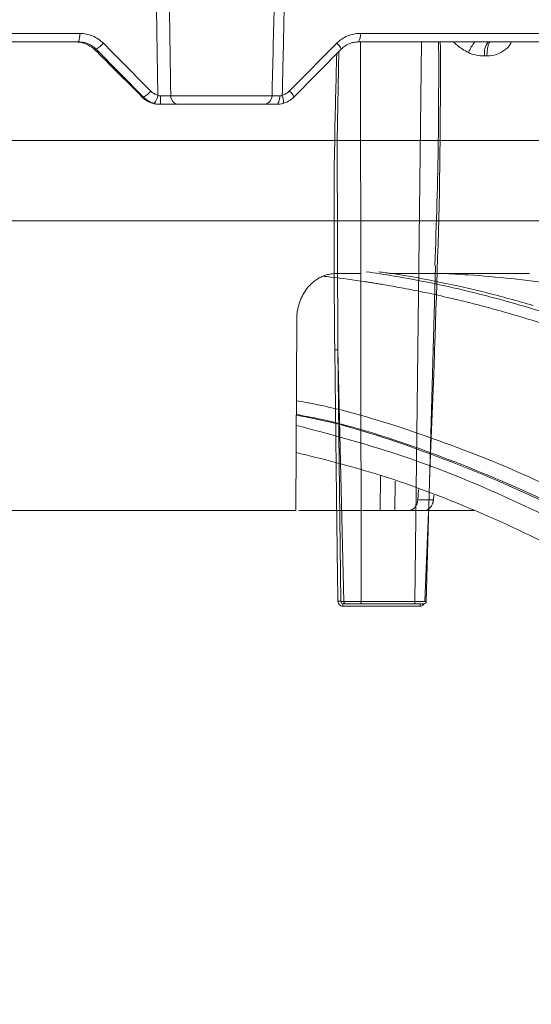
# Model space of a CAD drawing. Units: inches. Extents: x 49887 to 50937, y -1367 to -339.
# Drawn here: x 50270 to 50272, y -953 to -949 of the extents above; entities that cross this region are included whole.
import ezdxf

# ---------------------------------------------------------------- set-up
doc = ezdxf.new("R2010")
doc.units = ezdxf.units.IN
doc.header["$MEASUREMENT"] = 0

msp = doc.modelspace()

# ---------------------------------------------------------------- linework, layer by layer
at = {"color": 0, "linetype": 'Continuous', "lineweight": 0}
for p, q in [((50268.2668, -948.7849), (50270.6673, -948.7849)), ((50271.7899, -948.7849), (50274.0982, -948.7849)), ((50270.6632, -948.8189), (50268.2686, -948.8189)), ((50270.7333, -948.8482), (50270.7253, -948.8482)), ((50270.9224, -949.0397), (50270.7333, -948.8482)), ((50271.7136, -948.8482), (50271.5245, -949.0397)), ((50274.0857, -948.8189), (50271.7831, -948.8189)), ((50271.7914, -948.8189), (50271.7937, -951.0592)), ((50272.0087, -951.0592), (50272.0357, -948.8189)), ((50272.297, -948.8753), (50272.2879, -948.8753)), ((50270.7816, -948.9035), (50270.9115, -949.0341)), ((50270.9112, -949.034), (50270.9115, -949.0341)), ((50270.9112, -949.0341), (50270.9166, -949.0395)), ((50270.9166, -949.0395), (50270.917, -949.0397)), ((50270.917, -949.0397), (50270.9224, -949.0397)), ((50271.032, -949.0349), (50271.4371, -949.0349)), ((50270.9926, -949.0689), (50270.9861, -949.0689)), ((50271.4024, -949.0689), (50271.0635, -949.0689)), ((50272.0543, -951.0592), (50272.0911, -949.7153)), ((50271.7242, -951.0592), (50271.6999, -950.0528)), ((50271.6999, -950.0528), (50271.7127, -951.0592)), ((50272.0491, -951.0589), (50272.0628, -950.7018)), ((50271.7127, -951.0592), (50271.7242, -951.0592)), ((50271.7937, -951.0592), (50272.0087, -951.0592)), ((50272.0293, -951.0783), (50271.7202, -951.0783)), ((50271.734, -951.0689), (50271.7222, -951.0689)), ((50272.0065, -951.0689), (50271.7916, -951.0689))]:
    msp.add_line(p, q, dxfattribs=at)
at = {"color": 252, "linetype": 'Continuous', "lineweight": 0, "true_color": 0x939598}
for p, q in [((50265.0924, -949.5349), (50273.6253, -949.5349)), ((50271.6932, -949.7464), (50271.7926, -949.7464)), ((50271.5357, -949.9302), (50271.5321, -950.6959)), ((50271.8703, -950.6959), (50271.8708, -950.5558)), ((50271.9294, -950.5775), (50271.9291, -950.6959)), ((50272.0202, -950.653), (50272.0227, -950.6119)), ((50272.0828, -950.653), (50272.0202, -950.653)), ((50272.0843, -950.6347), (50272.0828, -950.653)), ((50271.8703, -950.6959), (50271.545, -950.6959)), ((50272.245, -950.6959), (50271.9291, -950.6959))]:
    msp.add_line(p, q, dxfattribs=at)
at = {"color": 0, "linetype": 'Continuous', "lineweight": 0, "flags": 128}
for points in [[(50271.705, -948.857), (50271.6976, -949.2137), (50271.6999, -950.0528), (50271.6999, -950.0528), (50271.6999, -950.0528)], [(50271.4551, -949.0689), (50271.4576, -949.0683), (50271.46, -949.0664), (50271.4622, -949.0633), (50271.4641, -949.0591), (50271.4657, -949.0539), (50271.4669, -949.048), (50271.4677, -949.0417), (50271.468, -949.035)], [(50271.6881, -950.0525), (50271.6956, -950.6398), (50271.6996, -950.9591), (50271.7006, -951.0389), (50271.7009, -951.0589)], [(50272.0674, -950.5809), (50272.0717, -950.4686), (50272.084, -950.1493), (50272.0871, -950.0695), (50272.0879, -950.0495)]]:
    msp.add_lwpolyline(points, dxfattribs=at)
at = {"color": 0, "linetype": 'Continuous', "lineweight": 0}
for centre, radius, start, end in [((50270.5922, -948.7931), 0.0755, 339.9989, 6.2679), ((50271.7415, -948.7929), 0.0491, 327.9187, 9.4067), ((50270.6454, -948.9635), 0.1446, 84.8844, 90.0009), ((50270.6766, -948.7502), 0.1133, 300.0511, 319.0695), ((50271.67, -948.8622), 0.0458, 17.7621, 55.6244), ((50272.3905, -948.9332), 0.1824, 141.1907, 156.8577), ((50272.3563, -948.8627), 0.0696, 140.9905, 190.3742), ((50270.8715, -948.9471), 0.1056, 298.8117, 319.4154), ((50270.9084, -949.0211), 0.0726, 322.4893, 350.9644), ((50271.1209, -949.0433), 0.1308, 176.366, 191.3255), ((50271.0653, -949.0357), 0.0333, 178.5105, 266.8983), ((50271.4022, -949.0341), 0.0348, 270.2693, 358.7859), ((50271.4338, -949.0532), 0.0487, 345.6485, 25.1908), ((50271.4775, -949.0567), 0.05, 19.9402, 54.8513), ((50271.7047, -951.1295), 0.0708, 83.5264, 93.063), ((50272.0445, -951.0589), 0.01, 269.9757, 359.1834), ((50271.7332, -951.0762), 0.0131, 146.5354, 189.3578), ((50272.0413, -951.0762), 0.0122, 143.2845, 189.9832)]:
    msp.add_arc(centre, radius, start, end, dxfattribs=at)
for points, knots in [([(50270.9801, -949.0325), (50270.979, -948.9569), (50270.9778, -948.8813), (50270.9767, -948.8057), (50270.9743, -948.6428), (50270.9719, -948.4799), (50270.9696, -948.317), (50270.967, -948.1331), (50270.9645, -947.9493), (50270.962, -947.7654), (50270.9612, -947.7094), (50270.9604, -947.6535), (50270.9597, -947.5975)], [0.00092603, 0.00092603, 0.00092603, 0.00092603, 0.00668968, 0.00668968, 0.00668968, 0.01910967, 0.01910967, 0.01910967, 0.03312647, 0.03312647, 0.03312647, 0.03739287, 0.03739287, 0.03739287, 0.03739287]), ([(50271.4371, -949.0349), (50271.4401, -948.9076), (50271.4431, -948.7803), (50271.4461, -948.6531), (50271.4487, -948.541), (50271.4513, -948.429), (50271.4538, -948.317), (50271.4593, -948.0772), (50271.4647, -947.8373), (50271.4701, -947.5975)], [0.00086613, 0.00086613, 0.00086613, 0.00086613, 0.01056768, 0.01056768, 0.01056768, 0.01910859, 0.01910859, 0.01910859, 0.03739093, 0.03739093, 0.03739093, 0.03739093]), ([(50271.51, -947.5975), (50271.5048, -947.8373), (50271.4996, -948.0772), (50271.4942, -948.317), (50271.4901, -948.5008), (50271.4859, -948.6847), (50271.4817, -948.8685), (50271.4805, -948.9232), (50271.4792, -948.9778), (50271.4779, -949.0325)], [0.00086615, 0.00086615, 0.00086615, 0.00086615, 0.01914936, 0.01914936, 0.01914936, 0.03316616, 0.03316616, 0.03316616, 0.03733299, 0.03733299, 0.03733299, 0.03733299]), ([(50270.6673, -948.7849), (50270.6762, -948.7849), (50270.6851, -948.7857), (50270.7022, -948.7892), (50270.7106, -948.7918), (50270.7268, -948.7985), (50270.7347, -948.8027), (50270.7492, -948.8125), (50270.7559, -948.8181), (50270.7622, -948.8244)], [0, 0, 0, 0, 0.25, 0.25, 0.5, 0.5, 0.75, 0.75, 1, 1, 1, 1]), ([(50271.6958, -948.8244), (50271.7021, -948.8181), (50271.7089, -948.8124), (50271.7234, -948.8026), (50271.731, -948.7985), (50271.7471, -948.7917), (50271.7556, -948.7891), (50271.7726, -948.7857), (50271.7812, -948.7849), (50271.7899, -948.7849)], [0, 0, 0, 0, 0.25, 0.25, 0.5, 0.5, 0.75, 0.75, 1, 1, 1, 1]), ([(50270.6583, -948.8195), (50270.6681, -948.8204), (50270.6792, -948.8224), (50270.6967, -948.829), (50270.7027, -948.8319), (50270.7144, -948.839), (50270.72, -948.8432), (50270.7253, -948.8482)], [0, 0, 0, 0, 0.5, 0.5, 0.75, 0.75, 1, 1, 1, 1]), ([(50270.7333, -948.8482), (50270.7287, -948.8436), (50270.7237, -948.8394), (50270.713, -948.8322), (50270.7072, -948.8291), (50270.6952, -948.8241), (50270.6891, -948.8222), (50270.6763, -948.8196), (50270.6698, -948.8189), (50270.6632, -948.8189)], [0, 0, 0, 0, 0.25, 0.25, 0.5, 0.5, 0.75, 0.75, 1, 1, 1, 1]), ([(50271.7831, -948.8189), (50271.7766, -948.8189), (50271.7703, -948.8196), (50271.7577, -948.8221), (50271.7515, -948.824), (50271.7396, -948.829), (50271.734, -948.8321), (50271.7233, -948.8394), (50271.7182, -948.8436), (50271.7136, -948.8482)], [0, 0, 0, 0, 0.25, 0.25, 0.5, 0.5, 0.75, 0.75, 1, 1, 1, 1]), ([(50272.1106, -948.8189), (50272.1108, -948.9499), (50272.1117, -949.3601), (50272.0975, -949.7703), (50272.0879, -950.0495)], [0, 0, 0, 0, 0.319344, 1, 1, 1, 1]), ([(50272.0892, -949.7149), (50272.0946, -949.5473), (50272.1044, -949.2487), (50272.1041, -948.95), (50272.1039, -948.8189)], [0, 0, 0, 0, 0.560997, 1, 1, 1, 1]), ([(50272.2228, -948.8616), (50272.207, -948.8529), (50272.1854, -948.8412), (50272.1683, -948.8236), (50272.1637, -948.8189)], [0, 0, 0, 0, 0.7340894, 1, 1, 1, 1]), ([(50272.3115, -948.8189), (50272.3098, -948.8189), (50272.308, -948.8201), (50272.3046, -948.8256), (50272.303, -948.8298), (50272.3002, -948.8407), (50272.2991, -948.8473), (50272.2975, -948.8612), (50272.2971, -948.8684), (50272.297, -948.8753)], [0, 0, 0, 0, 0.25, 0.25, 0.5, 0.5, 0.75, 0.75, 1, 1, 1, 1]), ([(50272.3956, -948.8189), (50272.3949, -948.8205), (50272.389, -948.8331), (50272.3696, -948.8526), (50272.3361, -948.8722), (50272.3103, -948.8742), (50272.297, -948.8753)], [0, 0, 0, 0, 0.04189, 0.346254, 0.665301, 1, 1, 1, 1]), ([(50271.6881, -950.0525), (50271.6856, -949.7728), (50271.682, -949.3772), (50271.693, -948.9817), (50271.6962, -948.8658)], [0, 0, 0, 0, 0.707094, 1, 1, 1, 1]), ([(50272.2879, -948.8753), (50272.2767, -948.8753), (50272.2656, -948.8742), (50272.2438, -948.8697), (50272.233, -948.8663), (50272.2228, -948.8616)], [0, 0, 0, 0, 0.5, 0.5, 1, 1, 1, 1]), ([(50270.917, -949.0397), (50270.9216, -949.0443), (50270.9266, -949.0485), (50270.9373, -949.0557), (50270.9431, -949.0589), (50270.9549, -949.0639), (50270.961, -949.0658), (50270.9735, -949.0683), (50270.9798, -949.0689), (50270.9861, -949.0689)], [0, 0, 0, 0, 0.25, 0.25, 0.5, 0.5, 0.75, 0.75, 1, 1, 1, 1]), ([(50270.966, -949.0653), (50270.9577, -949.063), (50270.9498, -949.0596), (50270.9352, -949.051), (50270.9285, -949.0458), (50270.9224, -949.0397)], [0, 0, 0, 0, 0.5, 0.5, 1, 1, 1, 1]), ([(50270.9518, -949.0158), (50270.9557, -949.0198), (50270.96, -949.0232), (50270.9696, -949.0288), (50270.9747, -949.031), (50270.9801, -949.0325)], [0, 0, 0, 0, 0.5, 0.5, 1, 1, 1, 1]), ([(50270.9904, -949.035), (50270.9948, -949.035), (50270.9991, -949.035), (50271.0074, -949.0351), (50271.0113, -949.0351), (50271.0186, -949.0351), (50271.0219, -949.035), (50271.0277, -949.035), (50271.0301, -949.0349), (50271.032, -949.0349)], [0, 0, 0, 0, 0.25, 0.25, 0.5, 0.5, 0.75, 0.75, 1, 1, 1, 1]), ([(50271.4371, -949.0349), (50271.4377, -949.0349), (50271.4388, -949.035), (50271.4423, -949.035), (50271.4445, -949.0351), (50271.4499, -949.0351), (50271.4531, -949.0351), (50271.4601, -949.035), (50271.4639, -949.035), (50271.468, -949.035)], [0, 0, 0, 0, 0.25, 0.25, 0.5, 0.5, 0.75, 0.75, 1, 1, 1, 1]), ([(50271.4779, -949.0325), (50271.4833, -949.031), (50271.4883, -949.0288), (50271.4979, -949.0232), (50271.5023, -949.0198), (50271.5063, -949.0158)], [0, 0, 0, 0, 0.5, 0.5, 1, 1, 1, 1]), ([(50271.5245, -949.0397), (50271.5184, -949.0458), (50271.5116, -949.0511), (50271.497, -949.0597), (50271.4893, -949.063), (50271.481, -949.0653)], [0, 0, 0, 0, 0.5, 0.5, 1, 1, 1, 1]), ([(50271.0635, -949.0689), (50271.0602, -949.0689), (50271.0561, -949.0689), (50271.0463, -949.0689), (50271.0406, -949.0689), (50271.0283, -949.0689), (50271.0215, -949.0689), (50271.0074, -949.0689), (50271.0002, -949.0689), (50270.9926, -949.0689)], [0, 0, 0, 0, 0.25, 0.25, 0.5, 0.5, 0.75, 0.75, 1, 1, 1, 1]), ([(50271.4551, -949.0689), (50271.4481, -949.0689), (50271.4416, -949.0689), (50271.4297, -949.0689), (50271.4243, -949.0689), (50271.4151, -949.0689), (50271.4113, -949.0689), (50271.4054, -949.0689), (50271.4034, -949.0689), (50271.4024, -949.0689)], [0, 0, 0, 0, 0.25, 0.25, 0.5, 0.5, 0.75, 0.75, 1, 1, 1, 1]), ([(50271.6881, -950.0525), (50271.6907, -950.0524), (50271.6934, -950.0524), (50271.6977, -950.0525), (50271.6993, -950.0527), (50271.6999, -950.0528)], [0, 0, 0, 0, 0.5, 0.5, 1, 1, 1, 1]), ([(50272.082, -950.0495), (50272.0827, -950.0495), (50272.0842, -950.0495), (50272.0866, -950.0495), (50272.0879, -950.0495)], [0, 0, 0, 0, 0.4723166, 1, 1, 1, 1]), ([(50271.7009, -951.0589), (50271.701, -951.064), (50271.7031, -951.0691), (50271.7102, -951.0762), (50271.7151, -951.0783), (50271.7202, -951.0783)], [0, 0, 0, 0, 0.5, 0.5, 1, 1, 1, 1]), ([(50271.7222, -951.0689), (50271.7197, -951.0689), (50271.7172, -951.0679), (50271.7137, -951.0643), (50271.7127, -951.0618), (50271.7127, -951.0592)], [0, 0, 0, 0, 0.5, 0.5, 1, 1, 1, 1]), ([(50271.7242, -951.0592), (50271.7259, -951.0592), (50271.729, -951.0592), (50271.7377, -951.0592), (50271.7433, -951.0592), (50271.7529, -951.0592), (50271.7563, -951.0592), (50271.7634, -951.0592), (50271.7671, -951.0592), (50271.7746, -951.0592), (50271.7785, -951.0592), (50271.7861, -951.0592), (50271.7899, -951.0592), (50271.7937, -951.0592)], [0, 0, 0, 0, 0.25, 0.25, 0.5, 0.5, 0.625, 0.625, 0.75, 0.75, 0.875, 0.875, 1, 1, 1, 1]), ([(50271.734, -951.0689), (50271.7315, -951.0689), (50271.729, -951.0679), (50271.7254, -951.0643), (50271.7243, -951.0618), (50271.7242, -951.0592)], [0, 0, 0, 0, 0.5, 0.5, 1, 1, 1, 1]), ([(50271.7937, -951.0592), (50271.7936, -951.0618), (50271.7934, -951.0643), (50271.7927, -951.0679), (50271.7921, -951.0689), (50271.7916, -951.0689)], [0, 0, 0, 0, 0.5, 0.5, 1, 1, 1, 1]), ([(50272.0087, -951.0592), (50272.0086, -951.0618), (50272.0084, -951.0643), (50272.0076, -951.0679), (50272.007, -951.0689), (50272.0065, -951.0689)], [0, 0, 0, 0, 0.5, 0.5, 1, 1, 1, 1]), ([(50272.0087, -951.0592), (50272.0162, -951.0592), (50272.0233, -951.0592), (50272.0358, -951.0592), (50272.0412, -951.0592), (50272.0473, -951.0592), (50272.0491, -951.0592), (50272.0518, -951.0592), (50272.0529, -951.0592), (50272.0542, -951.0592), (50272.0545, -951.0592), (50272.0544, -951.0592), (50272.054, -951.0592), (50272.0531, -951.0592)], [0, 0, 0, 0, 0.25, 0.25, 0.5, 0.5, 0.625, 0.625, 0.75, 0.75, 0.875, 0.875, 1, 1, 1, 1]), ([(50271.7916, -951.0689), (50271.7853, -951.0689), (50271.7789, -951.0689), (50271.7664, -951.0689), (50271.7604, -951.0689), (50271.7498, -951.0689), (50271.7452, -951.0689), (50271.738, -951.0689), (50271.7354, -951.0689), (50271.734, -951.0689)], [0, 0, 0, 0, 0.25, 0.25, 0.5, 0.5, 0.75, 0.75, 1, 1, 1, 1]), ([(50272.0438, -951.0689), (50272.044, -951.0689), (50272.0446, -951.0689), (50272.04, -951.0689), (50272.0304, -951.0689), (50272.0183, -951.0689), (50272.0098, -951.0689), (50272.0065, -951.0689)], [0, 0, 0, 0, 0.091004, 0.341279, 0.591612, 0.841969, 1, 1, 1, 1]), ([(50272.0293, -951.0783), (50272.0306, -951.0783), (50272.034, -951.0781), (50272.0394, -951.0758), (50272.0438, -951.0724), (50272.0453, -951.0696), (50272.0458, -951.0687)], [0, 0, 0, 0, 0.191603, 0.5231, 0.85527, 1, 1, 1, 1])]:
    msp.add_open_spline(points, degree=3, knots=knots, dxfattribs=at)
for points in [[(50271.0093, -947.5975), (50271.0165, -948.0766), (50271.024, -948.5557), (50271.032, -949.0349)], [(50270.7253, -948.8482), (50270.7442, -948.8664), (50270.7629, -948.8848), (50270.7816, -948.9035)], [(50270.7622, -948.8244), (50270.8254, -948.8882), (50270.8886, -948.952), (50270.9518, -949.0158)], [(50271.5063, -949.0158), (50271.5695, -948.952), (50271.6327, -948.8882), (50271.6958, -948.8244)], [(50270.9115, -949.0341), (50270.9133, -949.036), (50270.9151, -949.0378), (50270.917, -949.0397)], [(50270.9801, -949.0325), (50270.9833, -949.0341), (50270.9868, -949.0349), (50270.9904, -949.035)], [(50271.468, -949.035), (50271.4714, -949.0349), (50271.4747, -949.0341), (50271.4779, -949.0325)], [(50270.9926, -949.0689), (50270.9836, -949.0689), (50270.9747, -949.0677), (50270.966, -949.0653)], [(50271.481, -949.0653), (50271.4724, -949.0677), (50271.4637, -949.0689), (50271.4551, -949.0689)]]:
    msp.add_open_spline(points, degree=3, dxfattribs=at)
at = {"color": 252, "linetype": 'Continuous', "lineweight": 0, "true_color": 0x939598}
for points, knots in [([(50269.3588, -949.2132), (50269.372, -949.2132), (50269.3982, -949.2132), (50269.4376, -949.2132), (50269.477, -949.2132), (50269.5163, -949.2132), (50269.5557, -949.2132), (50269.595, -949.2132), (50269.6343, -949.2132), (50269.6735, -949.2132), (50269.7605, -949.2132), (50269.895, -949.2132), (50270.0777, -949.2132), (50270.2605, -949.2132), (50270.4447, -949.2132), (50270.6278, -949.2132), (50270.8724, -949.2132), (50271.173, -949.2132), (50271.5193, -949.2132), (50271.8466, -949.2132), (50272.1492, -949.2132), (50272.4219, -949.2132), (50272.6608, -949.2132), (50272.8629, -949.2132), (50272.9997, -949.2132), (50273.0896, -949.2132), (50273.1469, -949.2132), (50273.1949, -949.2132), (50273.2333, -949.2132), (50273.2627, -949.2132), (50273.2792, -949.2132), (50273.2879, -949.2132), (50273.2924, -949.2132), (50273.2956, -949.2132), (50273.2975, -949.2132), (50273.2978, -949.2132), (50273.2979, -949.2132)], [0, 0, 0, 0, 0.006369, 0.012735, 0.019101, 0.025465, 0.031829, 0.038193, 0.044559, 0.050926, 0.057295, 0.086904, 0.116515, 0.147004, 0.177496, 0.208759, 0.240025, 0.303831, 0.368644, 0.434147, 0.5, 0.565853, 0.631356, 0.69617, 0.759976, 0.791239, 0.822505, 0.852994, 0.883485, 0.913094, 0.942705, 0.954167, 0.965624, 0.977079, 0.988536, 1, 1, 1, 1]), ([(50271.5357, -949.9302), (50271.5357, -949.9278), (50271.5358, -949.923), (50271.5362, -949.9158), (50271.5369, -949.9086), (50271.5377, -949.9015), (50271.5394, -949.8908), (50271.5425, -949.8768), (50271.5478, -949.8598), (50271.5544, -949.8434), (50271.5651, -949.8228), (50271.5816, -949.7994), (50271.6017, -949.7802), (50271.6193, -949.7679), (50271.6333, -949.7602), (50271.6478, -949.7541), (50271.6611, -949.7502), (50271.6728, -949.7479), (50271.683, -949.7467), (50271.6898, -949.7465), (50271.6932, -949.7464)], [0, 0, 0, 0, 0.024919, 0.049784, 0.074631, 0.099499, 0.124426, 0.186704, 0.24903, 0.311394, 0.373814, 0.498682, 0.623737, 0.686391, 0.749083, 0.81181, 0.874585, 0.916417, 0.958164, 1, 1, 1, 1]), ([(50271.6446, -949.7578), (50271.6534, -949.7586), (50271.7085, -949.7641), (50271.7684, -949.7729), (50271.8226, -949.7812), (50271.8355, -949.7832), (50271.8502, -949.7855), (50271.8706, -949.7889), (50271.9087, -949.7953), (50271.97, -949.8063), (50272.0553, -949.8233), (50272.1293, -949.8397), (50272.1867, -949.8533), (50272.2283, -949.8635), (50272.3016, -949.8823), (50272.3943, -949.9081), (50272.4843, -949.9356), (50272.5518, -949.9574), (50272.6123, -949.9777), (50272.6896, -950.005), (50272.779, -950.0383), (50272.8789, -950.078), (50272.9882, -950.1242), (50273.0778, -950.1648), (50273.1441, -950.1961), (50273.1834, -950.2151), (50273.2238, -950.2351), (50273.2653, -950.2559), (50273.3078, -950.2778), (50273.3513, -950.3008), (50273.3959, -950.3248), (50273.4819, -950.372), (50273.6083, -950.4452), (50273.774, -950.5485), (50273.9343, -950.6557), (50274.0873, -950.765), (50274.2382, -950.8791), (50274.3957, -951.0053), (50274.5446, -951.1322), (50274.6789, -951.2528), (50274.7943, -951.3608), (50274.9072, -951.4708), (50275.0193, -951.5843), (50275.1305, -951.7012), (50275.2408, -951.8213), (50275.3135, -951.9042), (50275.3499, -951.9457)], [0, 0, 0, 0, 0.006712, 0.042081, 0.045889, 0.048194, 0.051953, 0.057166, 0.063834, 0.081165, 0.104112, 0.129355, 0.137981, 0.148321, 0.161409, 0.194417, 0.219843, 0.231076, 0.246711, 0.266745, 0.29117, 0.316284, 0.344783, 0.376669, 0.386711, 0.397049, 0.407682, 0.418612, 0.429839, 0.441363, 0.453186, 0.465307, 0.509788, 0.554285, 0.598785, 0.639925, 0.679528, 0.723218, 0.770977, 0.804717, 0.837207, 0.869706, 0.902224, 0.934773, 0.967361, 1, 1, 1, 1]), ([(50271.8141, -949.7393), (50271.8511, -949.7448), (50271.94, -949.7579), (50272.0835, -949.7855), (50272.2358, -949.82), (50272.4195, -949.8684), (50272.6382, -949.9362), (50272.8312, -950.0083), (50272.9627, -950.0628), (50273.0266, -950.0903), (50273.0915, -950.1193), (50273.1573, -950.1498), (50273.2241, -950.1819), (50273.2917, -950.2156), (50273.3977, -950.2702), (50273.5443, -950.3506), (50273.7329, -950.4634), (50273.9285, -950.5906), (50274.1307, -950.7335), (50274.3319, -950.8877), (50274.5242, -951.0466), (50274.7068, -951.2081), (50274.8868, -951.3775), (50275.0617, -951.5532), (50275.2311, -951.7328), (50275.3379, -951.8539), (50275.3919, -951.9151)], [0, 0, 0, 0, 0.029331, 0.070324, 0.113763, 0.150351, 0.216619, 0.288669, 0.305638, 0.322898, 0.340449, 0.358289, 0.376419, 0.394838, 0.413546, 0.463256, 0.515389, 0.569926, 0.626848, 0.686126, 0.741799, 0.792987, 0.845831, 0.901215, 0.95011, 1, 1, 1, 1]), ([(50272.4817, -949.8739), (50272.4191, -949.8563), (50272.2961, -949.8217), (50272.1083, -949.7803), (50271.9652, -949.7527), (50271.8828, -949.742), (50271.8649, -949.7396)], [0, 0, 0, 0, 0.30574, 0.600825, 0.913147, 1, 1, 1, 1]), ([(50271.9043, -949.7464), (50271.9393, -949.7464), (50272.08, -949.7464), (50272.2701, -949.7464), (50272.4131, -949.7464), (50272.4677, -949.7464)], [0, 0, 0, 0, 0.169788, 0.683535, 1, 1, 1, 1]), ([(50273.1503, -949.8878), (50273.072, -949.8713), (50272.8789, -949.8304), (50272.5692, -949.7857), (50272.3032, -949.7554), (50272.1528, -949.7481), (50272.1181, -949.7464)], [0, 0, 0, 0, 0.2287117, 0.5646479, 0.8997571, 1, 1, 1, 1]), ([(50271.5342, -950.2557), (50271.5628, -950.2608), (50271.7221, -950.2896), (50272.0098, -950.3784), (50272.3948, -950.5231), (50272.7715, -950.7049), (50273.1373, -950.917), (50273.5116, -951.172), (50273.8921, -951.4741), (50274.277, -951.8284), (50274.6439, -952.2151), (50274.9942, -952.6288), (50275.2146, -952.9297), (50275.3239, -953.079)], [0, 0, 0, 0, 0.020829, 0.116013, 0.211174, 0.30564, 0.398093, 0.48915, 0.594796, 0.698405, 0.801005, 0.901259, 1, 1, 1, 1]), ([(50275.2696, -953.1149), (50275.1506, -952.9529), (50274.9128, -952.6291), (50274.5373, -952.1925), (50274.1498, -951.7939), (50273.7502, -951.4376), (50273.3401, -951.1242), (50272.9209, -950.8555), (50272.4942, -950.6304), (50272.0614, -950.4551), (50271.7407, -950.3493), (50271.5639, -950.3164), (50271.5339, -950.3108)], [0, 0, 0, 0, 0.108796, 0.217431, 0.326171, 0.434941, 0.543577, 0.652299, 0.761, 0.869481, 0.977849, 1, 1, 1, 1]), ([(50275.2343, -953.0848), (50275.1157, -952.9244), (50274.8783, -952.6037), (50274.504, -952.1715), (50274.1181, -951.7769), (50273.7202, -951.4245), (50273.3122, -951.1146), (50272.8957, -950.849), (50272.4726, -950.627), (50272.0439, -950.4542), (50271.7305, -950.3505), (50271.5594, -950.3184), (50271.5339, -950.3136)], [0, 0, 0, 0, 0.109288, 0.218593, 0.327825, 0.436949, 0.546138, 0.655321, 0.763988, 0.872413, 0.980989, 1, 1, 1, 1]), ([(50275.191, -953.1135), (50275.0998, -952.9893), (50274.9175, -952.7411), (50274.6331, -952.3976), (50274.3362, -952.0704), (50274.026, -951.7635), (50273.7028, -951.4787), (50273.3679, -951.2183), (50273.0205, -950.9834), (50272.6601, -950.7758), (50272.2903, -950.6), (50271.9145, -950.4549), (50271.6603, -950.3878), (50271.5337, -950.3544)], [0, 0, 0, 0, 0.085176, 0.170204, 0.255246, 0.344866, 0.434423, 0.524114, 0.617603, 0.712021, 0.807417, 0.904058, 1, 1, 1, 1]), ([(50275.188, -953.2445), (50275.0792, -953.0953), (50274.8615, -952.7969), (50274.5153, -952.3863), (50274.1542, -952.0045), (50273.778, -951.6568), (50273.3987, -951.3531), (50273.0179, -951.0924), (50272.6373, -950.8724), (50272.2475, -950.689), (50271.8793, -950.5493), (50271.6387, -950.4893), (50271.5332, -950.463)], [0, 0, 0, 0, 0.101781, 0.203563, 0.308716, 0.413951, 0.519104, 0.618725, 0.718414, 0.818035, 0.920239, 1, 1, 1, 1]), ([(50271.9828, -950.6959), (50271.9838, -950.6958), (50271.9858, -950.6958), (50271.9888, -950.6953), (50271.9918, -950.6946), (50271.9946, -950.6936), (50271.9985, -950.6917), (50272.0033, -950.6886), (50272.0084, -950.6837), (50272.0128, -950.6777), (50272.0164, -950.6706), (50272.0192, -950.6623), (50272.0198, -950.6561), (50272.0202, -950.653)], [0, 0, 0, 0, 0.054351, 0.107978, 0.161224, 0.214442, 0.267983, 0.384659, 0.500178, 0.615431, 0.732379, 0.865427, 1, 1, 1, 1]), ([(50272.0828, -950.653), (50272.0827, -950.6543), (50272.0824, -950.6568), (50272.0818, -950.6604), (50272.0809, -950.664), (50272.0798, -950.6675), (50272.0779, -950.6721), (50272.0749, -950.6777), (50272.0704, -950.6837), (50272.0652, -950.6886), (50272.0591, -950.6926), (50272.0521, -950.6954), (50272.0471, -950.6957), (50272.0445, -950.6959)], [0, 0, 0, 0, 0.054354, 0.107983, 0.161232, 0.214452, 0.267994, 0.384676, 0.500195, 0.615448, 0.73239, 0.865434, 1, 1, 1, 1]), ([(50271.5321, -950.6959), (50271.521, -950.6959), (50271.4987, -950.6959), (50271.465, -950.6959), (50271.4312, -950.6959), (50271.3972, -950.6959), (50271.363, -950.6959), (50271.3287, -950.6959), (50271.2943, -950.6959), (50271.2596, -950.6959), (50271.2248, -950.6959), (50271.1899, -950.6959), (50271.1548, -950.6959), (50271.0604, -950.6959), (50270.9046, -950.6959), (50270.6842, -950.6959), (50270.4598, -950.6959), (50270.2829, -950.6959), (50270.1558, -950.6959), (50270.0796, -950.6959), (50270.0031, -950.6959), (50269.9264, -950.6959), (50269.8495, -950.6959), (50269.7981, -950.6959), (50269.7724, -950.6959)], [0, 0, 0, 0, 0.020788, 0.041567, 0.062339, 0.083107, 0.103872, 0.124634, 0.145397, 0.166162, 0.186931, 0.207704, 0.228485, 0.249274, 0.374632, 0.500001, 0.625359, 0.750728, 0.792295, 0.833835, 0.875361, 0.916889, 0.958431, 1, 1, 1, 1]), ([(50271.9291, -950.6959), (50271.9281, -950.6959), (50271.9261, -950.6959), (50271.9229, -950.6959), (50271.9197, -950.6959), (50271.9163, -950.6959), (50271.9116, -950.6959), (50271.9053, -950.6959), (50271.8977, -950.6959), (50271.8903, -950.6959), (50271.883, -950.6959), (50271.876, -950.6959), (50271.8722, -950.6959), (50271.8703, -950.6959)], [0, 0, 0, 0, 0.0550047, 0.1091307, 0.1627745, 0.2163433, 0.270246, 0.386041, 0.5002158, 0.6141016, 0.7301858, 0.8640917, 1, 1, 1, 1])]:
    msp.add_open_spline(points, degree=3, knots=knots, dxfattribs=at)

doc.saveas('drawing.dxf')
